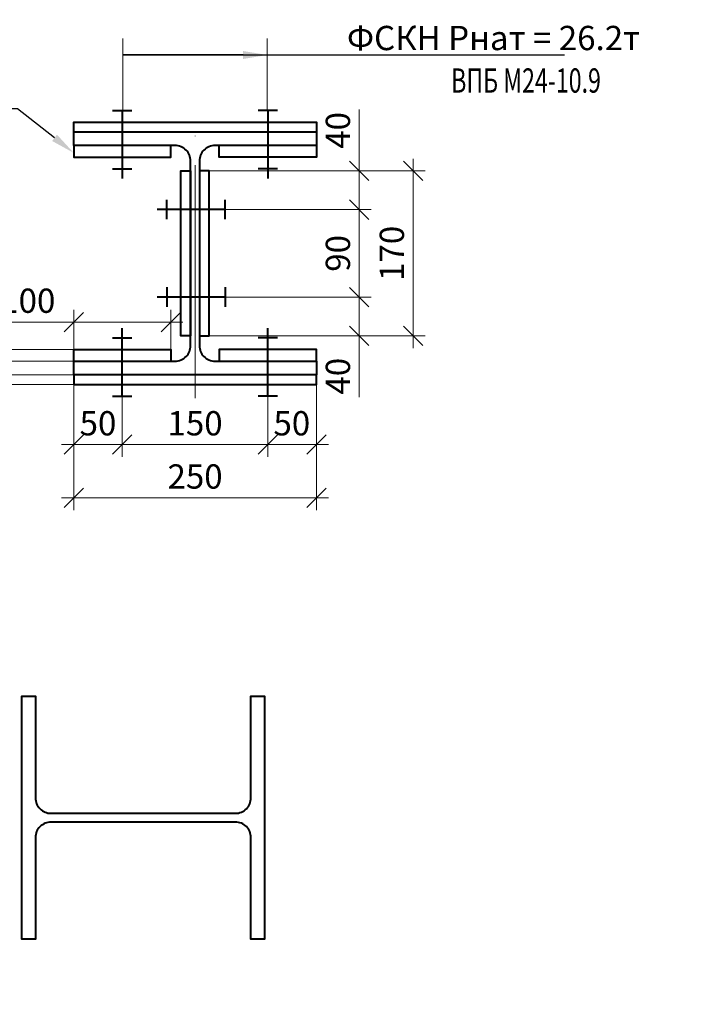
# Model space of a CAD drawing. Units: millimetres. Extents: x -548957 to 6472670, y -1273009 to -860035.
# Drawn here: x 879344 to 880043, y -1264529 to -1263515 of the extents above; entities that cross this region are included whole.
import ezdxf
from ezdxf import colors
from ezdxf.entities.mleader import LeaderData, LeaderLine
from ezdxf.math import Vec2, Vec3

# ---------------------------------------------------------------- set-up
doc = ezdxf.new("R2010")
doc.units = ezdxf.units.MM
doc.header["$PDMODE"] = 3
doc.linetypes.add('ACAD_ISO04W100', pattern=[30, 24, -3, 0, -3])
doc.layers.get('0').update_dxf_attribs({"lineweight": 30})
for name, color, linetype, lineweight in [('Osi', 30, 'ACAD_ISO04W100', 15), ('Болт', 243, 'Continuous', 40), ('Маркировка', 11, 'Continuous', 15), ('Размеры', 133, 'Continuous', 20), ('Сталь осн.', 151, 'Continuous', 40)]:
    doc.layers.add(name, color=color, linetype=linetype, lineweight=lineweight)
doc.styles.add('simplex', font='simplex.shx', dxfattribs={"width": 0.75, "oblique": 15})
doc.styles.add('SPDS', font='isocpeur.TTF', dxfattribs={"width": 0.7, "oblique": 15})
doc.dimstyles.new('1-10', dxfattribs={"dimscale": 10, "dimtxt": 2.5, "dimasz": 2, "dimexe": 1.25, "dimexo": 0, "dimtad": 1, "dimtxsty": 'SPDS', "dimblk": 'OBLIQUE', "dimcen": 2.5, "dimdle": 1.25, "dimclrd": 256, "dimclre": 256, "dimclrt": 256, "dimadec": 0, "dimazin": 0, "dimtfac": 1, "dimtmove": 0, "dimatfit": 3, "dimfxl": 1.25, "dimlwd": 15, "dimlwe": 15, "dimarcsym": 0})

# ---------------------------------------------------------------- blocks, each defined once
blk = doc.blocks.new('*U1090')
blk.add_lwpolyline([(4.5, 95), (4.5, -95, 0.414214), (20.5, -111), (125, -111), (125, -125), (-125, -125), (-125, -111), (-20.5, -111, 0.414214), (-4.5, -95), (-4.5, 95, 0.414214), (-20.5, 111), (-125, 111), (-125, 125), (125, 125), (125, 111), (20.5, 111, 0.414214)], format="xyb", close=True)
blk = doc.blocks.new('_Oblique')
at = {"color": 0, "linetype": 'ByBlock', "lineweight": -2}
blk.add_line((-0.5, -0.5), (0.5, 0.5), dxfattribs=at)
blk = doc.blocks.new('*D1086')
at = {"layer": 'Defpoints', "color": 0, "ltscale": 100, "transparency": 16777216}
for p in [(879538.8, -1263670.3), (879693.4, -1263670.3), (879555.3, -1263710.3)]:
    blk.add_point(p, dxfattribs=at)
at = {"layer": 'Размеры', "lineweight": 15, "ltscale": 100, "transparency": 16777216}
for p, q in [((879693.4, -1263670.3), (879693.4, -1263607.1)), ((879538.8, -1263670.3), (879705.9, -1263670.3)), ((879693.4, -1263722.8), (879693.4, -1263670.3)), ((879555.3, -1263710.3), (879705.9, -1263710.3))]:
    blk.add_line(p, q, dxfattribs=at)
at = {"layer": 'Размеры', "lineweight": 15, "ltscale": 100, "transparency": 16777216, "xscale": 20, "yscale": 20, "zscale": 20}
for p, rotation in [((879693.4, -1263670.3), 90), ((879693.4, -1263710.3), 270)]:
    blk.add_blockref('_Oblique', p, dxfattribs=dict(at, rotation=rotation))
at = {"layer": 'Размеры', "ltscale": 100, "transparency": 16777216, "insert": (879674.7, -1263628.7), "char_height": 25, "attachment_point": 5, "rotation": 90, "style": 'SPDS'}
blk.add_mtext('40', dxfattribs=at)
blk = doc.blocks.new('*D1051')
at = {"layer": 'Defpoints', "color": 0, "ltscale": 100, "transparency": 16777216}
for p in [(879555.3, -1263710.3), (879555.3, -1263800.3), (879693.4, -1263800.3)]:
    blk.add_point(p, dxfattribs=at)
at = {"layer": 'Размеры', "lineweight": 15, "ltscale": 100, "transparency": 16777216}
for p, q in [((879693.4, -1263697.8), (879693.4, -1263812.8)), ((879555.3, -1263710.3), (879705.9, -1263710.3)), ((879555.3, -1263800.3), (879705.9, -1263800.3))]:
    blk.add_line(p, q, dxfattribs=at)
at = {"layer": 'Размеры', "lineweight": 15, "ltscale": 100, "transparency": 16777216, "xscale": 20, "yscale": 20, "zscale": 20}
for p, rotation in [((879693.4, -1263710.3), 90), ((879693.4, -1263800.3), 270)]:
    blk.add_blockref('_Oblique', p, dxfattribs=dict(at, rotation=rotation))
at = {"layer": 'Размеры', "ltscale": 100, "transparency": 16777216, "insert": (879674.7, -1263755.3), "char_height": 25, "attachment_point": 5, "rotation": 90, "style": 'SPDS'}
blk.add_mtext('90', dxfattribs=at)
blk = doc.blocks.new('*D1087')
at = {"layer": 'Defpoints', "color": 0, "ltscale": 100, "transparency": 16777216}
for p in [(879555.3, -1263800.3), (879538.8, -1263840.3), (879693.4, -1263840.3)]:
    blk.add_point(p, dxfattribs=at)
at = {"layer": 'Размеры', "lineweight": 15, "ltscale": 100, "transparency": 16777216}
for p, q in [((879693.4, -1263787.8), (879693.4, -1263840.3)), ((879555.3, -1263800.3), (879705.9, -1263800.3)), ((879538.8, -1263840.3), (879705.9, -1263840.3)), ((879693.4, -1263840.3), (879693.4, -1263903.4))]:
    blk.add_line(p, q, dxfattribs=at)
at = {"layer": 'Размеры', "lineweight": 15, "ltscale": 100, "transparency": 16777216, "xscale": 20, "yscale": 20, "zscale": 20}
for p, rotation in [((879693.4, -1263800.3), 90), ((879693.4, -1263840.3), 270)]:
    blk.add_blockref('_Oblique', p, dxfattribs=dict(at, rotation=rotation))
at = {"layer": 'Размеры', "ltscale": 100, "transparency": 16777216, "insert": (879674.7, -1263881.8), "char_height": 25, "attachment_point": 5, "rotation": 90, "style": 'SPDS'}
blk.add_mtext('40', dxfattribs=at)
blk = doc.blocks.new('*D1052')
at = {"layer": 'Defpoints', "color": 0, "ltscale": 100, "transparency": 16777216}
for p in [(879399.3, -1263888.3), (879449.3, -1263902.2), (879449.3, -1263952.2)]:
    blk.add_point(p, dxfattribs=at)
at = {"layer": 'Размеры', "lineweight": 15, "ltscale": 100, "transparency": 16777216}
for p, q in [((879399.3, -1263888.3), (879399.3, -1263964.7)), ((879449.3, -1263902.2), (879449.3, -1263964.7)), ((879386.8, -1263952.2), (879461.8, -1263952.2))]:
    blk.add_line(p, q, dxfattribs=at)
at = {"layer": 'Размеры', "lineweight": 15, "ltscale": 100, "transparency": 16777216, "xscale": 20, "yscale": 20, "zscale": 20, "rotation": 180}
blk.add_blockref('_Oblique', (879399.3, -1263952.2), dxfattribs=at)
at = {"layer": 'Размеры', "lineweight": 15, "ltscale": 100, "transparency": 16777216, "xscale": 20, "yscale": 20, "zscale": 20}
blk.add_blockref('_Oblique', (879449.3, -1263952.2), dxfattribs=at)
at = {"layer": 'Размеры', "ltscale": 100, "transparency": 16777216, "insert": (879424.3, -1263933.5), "char_height": 25, "attachment_point": 5, "style": 'SPDS'}
blk.add_mtext('50', dxfattribs=at)
blk = doc.blocks.new('*D1053')
at = {"layer": 'Defpoints', "color": 0, "ltscale": 100, "transparency": 16777216}
for p in [(879449.3, -1263902.2), (879599.3, -1263902.2), (879599.3, -1263952.2)]:
    blk.add_point(p, dxfattribs=at)
at = {"layer": 'Размеры', "lineweight": 15, "ltscale": 100, "transparency": 16777216}
for p, q in [((879449.3, -1263902.2), (879449.3, -1263964.7)), ((879599.3, -1263902.2), (879599.3, -1263964.7)), ((879436.8, -1263952.2), (879611.8, -1263952.2))]:
    blk.add_line(p, q, dxfattribs=at)
at = {"layer": 'Размеры', "lineweight": 15, "ltscale": 100, "transparency": 16777216, "xscale": 20, "yscale": 20, "zscale": 20, "rotation": 180}
blk.add_blockref('_Oblique', (879449.3, -1263952.2), dxfattribs=at)
at = {"layer": 'Размеры', "lineweight": 15, "ltscale": 100, "transparency": 16777216, "xscale": 20, "yscale": 20, "zscale": 20}
blk.add_blockref('_Oblique', (879599.3, -1263952.2), dxfattribs=at)
at = {"layer": 'Размеры', "ltscale": 100, "transparency": 16777216, "insert": (879524.3, -1263933.5), "char_height": 25, "attachment_point": 5, "style": 'SPDS'}
blk.add_mtext('150', dxfattribs=at)
blk = doc.blocks.new('*D1054')
at = {"layer": 'Defpoints', "color": 0, "ltscale": 100, "transparency": 16777216}
for p in [(879649.3, -1263888.3), (879599.3, -1263902.2), (879649.3, -1263952.2)]:
    blk.add_point(p, dxfattribs=at)
at = {"layer": 'Размеры', "lineweight": 15, "ltscale": 100, "transparency": 16777216}
for p, q in [((879649.3, -1263888.3), (879649.3, -1263964.7)), ((879599.3, -1263902.2), (879599.3, -1263964.7)), ((879586.8, -1263952.2), (879661.8, -1263952.2))]:
    blk.add_line(p, q, dxfattribs=at)
at = {"layer": 'Размеры', "lineweight": 15, "ltscale": 100, "transparency": 16777216, "xscale": 20, "yscale": 20, "zscale": 20, "rotation": 180}
blk.add_blockref('_Oblique', (879599.3, -1263952.2), dxfattribs=at)
at = {"layer": 'Размеры', "lineweight": 15, "ltscale": 100, "transparency": 16777216, "xscale": 20, "yscale": 20, "zscale": 20}
blk.add_blockref('_Oblique', (879649.3, -1263952.2), dxfattribs=at)
at = {"layer": 'Размеры', "ltscale": 100, "transparency": 16777216, "insert": (879624, -1263933.5), "char_height": 25, "attachment_point": 5, "style": 'SPDS'}
blk.add_mtext('50', dxfattribs=at)
blk = doc.blocks.new('*D1055')
at = {"layer": 'Defpoints', "color": 0, "ltscale": 100, "transparency": 16777216}
for p in [(879399.3, -1263826.1), (879399.3, -1263856.3), (879499.3, -1263856.2)]:
    blk.add_point(p, dxfattribs=at)
at = {"layer": 'Размеры', "lineweight": 15, "ltscale": 100, "transparency": 16777216}
for p, q in [((879399.3, -1263856.3), (879399.3, -1263813.6)), ((879499.3, -1263856.2), (879499.3, -1263813.6)), ((879399.3, -1263826.1), (879324.7, -1263826.1)), ((879511.8, -1263826.1), (879399.3, -1263826.1))]:
    blk.add_line(p, q, dxfattribs=at)
at = {"layer": 'Размеры', "lineweight": 15, "ltscale": 100, "transparency": 16777216, "xscale": 20, "yscale": 20, "zscale": 20, "rotation": 180}
blk.add_blockref('_Oblique', (879399.3, -1263826.1), dxfattribs=at)
at = {"layer": 'Размеры', "lineweight": 15, "ltscale": 100, "transparency": 16777216, "xscale": 20, "yscale": 20, "zscale": 20}
blk.add_blockref('_Oblique', (879499.3, -1263826.1), dxfattribs=at)
at = {"layer": 'Размеры', "ltscale": 100, "transparency": 16777216, "insert": (879352, -1263807.3), "char_height": 25, "attachment_point": 5, "style": 'SPDS'}
blk.add_mtext('100', dxfattribs=at)
blk = doc.blocks.new('*D1056')
at = {"layer": 'Defpoints', "color": 0, "ltscale": 100, "transparency": 16777216}
for p in [(879296.6, -1263880.3), (879399.3, -1263880.3), (879399.3, -1263890.3)]:
    blk.add_point(p, dxfattribs=at)
at = {"layer": 'Размеры', "lineweight": 15, "ltscale": 100, "transparency": 16777216}
for p, q in [((879296.6, -1263880.3), (879296.6, -1263860.3)), ((879399.3, -1263880.3), (879284.1, -1263880.3)), ((879296.6, -1263880.3), (879296.6, -1263890.3)), ((879399.3, -1263890.3), (879284.1, -1263890.3)), ((879296.6, -1263890.3), (879296.6, -1263975.1))]:
    blk.add_line(p, q, dxfattribs=at)
at = {"layer": 'Размеры', "lineweight": 15, "ltscale": 100, "transparency": 16777216, "xscale": 20, "yscale": 20, "zscale": 20}
for p, rotation in [((879296.6, -1263880.3), 270), ((879296.6, -1263890.3), 90)]:
    blk.add_blockref('_Oblique', p, dxfattribs=dict(at, rotation=rotation))
at = {"layer": 'Размеры', "ltscale": 100, "transparency": 16777216, "insert": (879277.9, -1263956.2), "char_height": 25, "attachment_point": 5, "rotation": 90, "style": 'SPDS'}
blk.add_mtext('10', dxfattribs=at)
blk = doc.blocks.new('*D1057')
at = {"layer": 'Defpoints', "color": 0, "ltscale": 100, "transparency": 16777216}
for p in [(879238.7, -1263866.3), (879399.3, -1263866.3), (879399.3, -1263880.3)]:
    blk.add_point(p, dxfattribs=at)
at = {"layer": 'Размеры', "lineweight": 15, "ltscale": 100, "transparency": 16777216}
for p, q in [((879238.7, -1263866.3), (879238.7, -1263788.9)), ((879399.3, -1263866.3), (879226.2, -1263866.3)), ((879238.7, -1263892.8), (879238.7, -1263866.3)), ((879399.3, -1263880.3), (879226.2, -1263880.3))]:
    blk.add_line(p, q, dxfattribs=at)
at = {"layer": 'Размеры', "lineweight": 15, "ltscale": 100, "transparency": 16777216, "xscale": 20, "yscale": 20, "zscale": 20}
for p, rotation in [((879238.7, -1263866.3), 90), ((879238.7, -1263880.3), 270)]:
    blk.add_blockref('_Oblique', p, dxfattribs=dict(at, rotation=rotation))
at = {"layer": 'Размеры', "ltscale": 100, "transparency": 16777216, "insert": (879220, -1263807.3), "char_height": 25, "attachment_point": 5, "rotation": 90, "style": 'SPDS'}
blk.add_mtext('14', dxfattribs=at)
blk = doc.blocks.new('*D1058')
at = {"layer": 'Defpoints', "color": 0, "ltscale": 100, "transparency": 16777216}
for p in [(879296.6, -1263854.3), (879399.3, -1263854.3), (879399.3, -1263866.3)]:
    blk.add_point(p, dxfattribs=at)
at = {"layer": 'Размеры', "lineweight": 15, "ltscale": 100, "transparency": 16777216}
for p, q in [((879296.6, -1263854.3), (879296.6, -1263776.3)), ((879399.3, -1263854.3), (879284.1, -1263854.3)), ((879296.6, -1263866.3), (879296.6, -1263854.3)), ((879399.3, -1263866.3), (879284.1, -1263866.3)), ((879296.6, -1263866.3), (879296.6, -1263886.3))]:
    blk.add_line(p, q, dxfattribs=at)
at = {"layer": 'Размеры', "lineweight": 15, "ltscale": 100, "transparency": 16777216, "xscale": 20, "yscale": 20, "zscale": 20}
for p, rotation in [((879296.6, -1263854.3), 270), ((879296.6, -1263866.3), 90)]:
    blk.add_blockref('_Oblique', p, dxfattribs=dict(at, rotation=rotation))
at = {"layer": 'Размеры', "ltscale": 100, "transparency": 16777216, "insert": (879277.9, -1263795.3), "char_height": 25, "attachment_point": 5, "rotation": 90, "style": 'SPDS'}
blk.add_mtext('12', dxfattribs=at)
blk = doc.blocks.new('*D1059')
at = {"layer": 'Defpoints', "color": 0, "ltscale": 100, "transparency": 16777216}
for p in [(879399.3, -1263888.3), (879649.3, -1263888.3), (879649.3, -1264007.1)]:
    blk.add_point(p, dxfattribs=at)
at = {"layer": 'Размеры', "lineweight": 15, "ltscale": 100, "transparency": 16777216}
for p, q in [((879399.3, -1263888.3), (879399.3, -1264019.6)), ((879649.3, -1263888.3), (879649.3, -1264019.6)), ((879386.8, -1264007.1), (879661.8, -1264007.1))]:
    blk.add_line(p, q, dxfattribs=at)
at = {"layer": 'Размеры', "lineweight": 15, "ltscale": 100, "transparency": 16777216, "xscale": 20, "yscale": 20, "zscale": 20, "rotation": 180}
blk.add_blockref('_Oblique', (879399.3, -1264007.1), dxfattribs=at)
at = {"layer": 'Размеры', "lineweight": 15, "ltscale": 100, "transparency": 16777216, "xscale": 20, "yscale": 20, "zscale": 20}
blk.add_blockref('_Oblique', (879649.3, -1264007.1), dxfattribs=at)
at = {"layer": 'Размеры', "ltscale": 100, "transparency": 16777216, "insert": (879524.3, -1263988.3), "char_height": 25, "attachment_point": 5, "style": 'SPDS'}
blk.add_mtext('250', dxfattribs=at)
blk = doc.blocks.new('*D1060')
at = {"layer": 'Defpoints', "color": 0, "ltscale": 100, "transparency": 16777216}
for p in [(879693.4, -1263670.3), (879693.4, -1263840.3), (879749, -1263840.3)]:
    blk.add_point(p, dxfattribs=at)
at = {"layer": 'Размеры', "lineweight": 15, "ltscale": 100, "transparency": 16777216}
for p, q in [((879749, -1263657.8), (879749, -1263852.8)), ((879693.4, -1263670.3), (879761.5, -1263670.3)), ((879693.4, -1263840.3), (879761.5, -1263840.3))]:
    blk.add_line(p, q, dxfattribs=at)
at = {"layer": 'Размеры', "lineweight": 15, "ltscale": 100, "transparency": 16777216, "xscale": 20, "yscale": 20, "zscale": 20}
for p, rotation in [((879749, -1263670.3), 90), ((879749, -1263840.3), 270)]:
    blk.add_blockref('_Oblique', p, dxfattribs=dict(at, rotation=rotation))
at = {"layer": 'Размеры', "ltscale": 100, "transparency": 16777216, "insert": (879730.3, -1263755.3), "char_height": 25, "attachment_point": 5, "rotation": 90, "style": 'SPDS'}
blk.add_mtext('170', dxfattribs=at)
blk = doc.blocks.new('*U1089')
blk.add_lwpolyline([(4.5, 95), (4.5, -95, 0.414214), (20.5, -111), (125, -111), (125, -125), (-125, -125), (-125, -111), (-20.5, -111, 0.414214), (-4.5, -95), (-4.5, 95, 0.414214), (-20.5, 111), (-125, 111), (-125, 125), (125, 125), (125, 111), (20.5, 111, 0.414214)], format="xyb", close=True)

msp = doc.modelspace()

# ---------------------------------------------------------------- linework, layer by layer
at = {"layer": 'Osi', "ltscale": 10}
msp.add_line((879524.2548, -1263904.5215), (879524.2548, -1263605.9859), dxfattribs=at)
at = {"layer": 'Болт', "ltscale": 100}
for p, q in [((879439.2548, -1263608.2899), (879459.2548, -1263608.2899)), ((879609.2548, -1263608.2899), (879589.2548, -1263608.2899)), ((879439.2548, -1263668.2899), (879459.2548, -1263668.2899)), ((879609.2548, -1263668.2899), (879589.2548, -1263668.2899)), ((879495.2548, -1263720.2537), (879495.2548, -1263700.2537)), ((879555.2548, -1263720.2537), (879555.2548, -1263700.2537)), ((879495.2548, -1263790.2537), (879495.2548, -1263810.2537)), ((879555.2548, -1263790.2537), (879555.2548, -1263810.2537)), ((879439.2548, -1263842.2175), (879459.2548, -1263842.2175)), ((879609.2548, -1263842.2175), (879589.2548, -1263842.2175)), ((879439.2548, -1263902.2175), (879459.2548, -1263902.2175)), ((879609.2548, -1263902.2175), (879589.2548, -1263902.2175))]:
    msp.add_line(p, q, dxfattribs=at)
at = {"layer": 'Болт', "ltscale": 10}
for p, q in [((879449.2548, -1263608.2899), (879449.2548, -1263678.2899)), ((879599.2548, -1263608.2899), (879599.2548, -1263678.2899)), ((879555.2548, -1263710.2537), (879485.2548, -1263710.2537)), ((879555.2548, -1263800.2537), (879485.2548, -1263800.2537)), ((879449.2548, -1263902.2175), (879449.2548, -1263832.2175)), ((879599.2548, -1263902.2175), (879599.2548, -1263832.2175))]:
    msp.add_line(p, q, dxfattribs=at)
at = {"layer": 'Маркировка', "linetype": 'Continuous', "ltscale": 10}
for p, q in [((879449.7548, -1263533.879, 0), (879449.7548, -1263608.2899, 0)), ((879598.7548, -1263533.879), (879598.7548, -1263608.2899))]:
    msp.add_line(p, q, dxfattribs=at)
at = {"layer": 'Сталь осн.', "color": 3, "ltscale": 100}
for points in [[(879399.2548, -1263630.2537), (879399.2548, -1263620.2537), (879649.2548, -1263620.2537), (879649.2548, -1263630.2537)], [(879399.2548, -1263644.2537), (879399.2548, -1263656.2537), (879499.2548, -1263656.2537), (879499.2548, -1263644.2537)], [(879649.2548, -1263644.2537), (879649.2548, -1263656.2537), (879549.2548, -1263656.2537), (879549.2548, -1263644.2537)], [(879519.7548, -1263840.2537), (879509.7548, -1263840.2537), (879509.7548, -1263670.2537), (879519.7548, -1263670.2537), (879519.7548, -1263840.2537)], [(879528.7548, -1263840.2537), (879538.7548, -1263840.2537), (879538.7548, -1263670.2537), (879528.7548, -1263670.2537), (879528.7548, -1263840.2537)], [(879399.2548, -1263866.2537), (879399.2548, -1263854.2537), (879499.2548, -1263854.2537), (879499.2548, -1263866.2537)], [(879649.2548, -1263866.2537), (879649.2548, -1263854.2537), (879549.2548, -1263854.2537), (879549.2548, -1263866.2537)], [(879399.2548, -1263880.2537), (879399.2548, -1263890.2537), (879649.2548, -1263890.2537), (879649.2548, -1263880.2537)]]:
    msp.add_lwpolyline(points, dxfattribs=at)

# ---------------------------------------------------------------- block references
at = {"layer": 'Сталь осн.', "ltscale": 100}
msp.add_blockref('*U1090', (879524.2548, -1263755.2537), dxfattribs=at)
at = {"layer": 'Сталь осн.', "ltscale": 100, "rotation": 90}
msp.add_blockref('*U1089', (879470.9063, -1264336.4277), dxfattribs=at)

# ---------------------------------------------------------------- texts
at = {"layer": 'Маркировка', "color": 3, "linetype": 'Continuous', "ltscale": 10, "style": 'SPDS', "oblique": 15, "width": 0.7}
msp.add_text('ВПБ M24-10.9 ', height=25, dxfattribs=at).set_placement((879788.1467, -1263589.824, 0))

# ---------------------------------------------------------------- dimensions: what is measured, and where the dimension line sits
at = {"layer": 'Размеры', "ltscale": 100}
for base, p1, p2, picture, middle in [((879693.4095, -1263670.2537), (879555.2548, -1263710.2537), (879538.7548, -1263670.2537), '*D1086', (879674.6595, -1263628.6587)), ((879749.0056, -1263840.2537), (879693.4095, -1263670.2537), (879693.4095, -1263840.2537), '*D1060', (879730.2556, -1263755.2537)), ((879693.4095, -1263800.2537), (879555.2548, -1263710.2537), (879555.2548, -1263800.2537), '*D1051', (879674.6595, -1263755.2537)), ((879693.4095, -1263840.2537), (879555.2548, -1263800.2537), (879538.7548, -1263840.2537), '*D1087', (879674.6595, -1263881.8486))]:
    dim = msp.add_linear_dim(base=base, p1=p1, p2=p2, angle=90, dimstyle='1-10', dxfattribs=at)
    dim.commit()
    dim.dimension.update_dxf_attribs({"geometry": picture, "text_midpoint": middle})
for base, p1, p2, picture, middle in [((879296.6084, -1263854.2537), (879399.2548, -1263866.2537), (879399.2548, -1263854.2537), '*D1058', (879296.6084, -1263795.2923)), ((879238.7176, -1263866.2537), (879399.2548, -1263880.2537), (879399.2548, -1263866.2537), '*D1057', (879238.7176, -1263807.2923)), ((879296.6084, -1263880.2537), (879399.2548, -1263890.2537), (879399.2548, -1263880.2537), '*D1056', (879296.6084, -1263956.1687))]:
    dim = msp.add_linear_dim(base=base, p1=p1, p2=p2, angle=90, dimstyle='1-10', dxfattribs=at)
    dim.commit()
    dim.dimension.update_dxf_attribs({"geometry": picture, "text_midpoint": middle, "dimtype": 160})
for base, p1, p2, picture, middle in [((879399.2548, -1263826.0876), (879499.2548, -1263856.2175), (879399.2548, -1263856.2537), '*D1055', (879351.9601, -1263826.0876)), ((879449.2548, -1263952.2345), (879399.2548, -1263888.2537), (879449.2548, -1263902.2175), '*D1052', (879424.2548, -1263952.2345)), ((879649.2548, -1263952.2345), (879599.2548, -1263902.2175), (879649.2548, -1263888.2537), '*D1054', (879624.0048, -1263952.2345))]:
    dim = msp.add_linear_dim(base=base, p1=p1, p2=p2, dimstyle='1-10', dxfattribs=at)
    dim.commit()
    dim.dimension.update_dxf_attribs({"geometry": picture, "text_midpoint": middle, "dimtype": 160})
for base, p1, p2, picture, middle in [((879649.2548, -1264007.051), (879399.2548, -1263888.2537), (879649.2548, -1263888.2537), '*D1059', (879524.2548, -1263988.301)), ((879599.2548, -1263952.2345), (879449.2548, -1263902.2175), (879599.2548, -1263902.2175), '*D1053', (879524.2548, -1263933.4845))]:
    dim = msp.add_linear_dim(base=base, p1=p1, p2=p2, dimstyle='1-10', dxfattribs=at)
    dim.commit()
    dim.dimension.update_dxf_attribs({"geometry": picture, "text_midpoint": middle})

# ---------------------------------------------------------------- leaders
at = {"layer": 'Маркировка', "ltscale": 100}
ml = msp.add_multileader_mtext('Standard', dxfattribs=at)
ml.set_content('Верхнюю пару болтов не затягивать', color=256, style='simplex')
ml.set_leader_properties()
ml.build(insert=Vec2(0, 0))
ml.multileader.update_dxf_attribs({"text_left_attachment_type": 6, "text_right_attachment_type": 6, "dogleg_length": 0, "arrow_head_size": 125, "scale": 50})
ctx = ml.context
ctx.base_point, ctx.scale, ctx.char_height, ctx.arrow_head_size, ctx.landing_gap_size, ctx.plane_origin = Vec3(911857.3358, -1263111.321), 50, 125, 125, 100, Vec3(911033.741, -1264611.5113)
ctx.left_attachment, ctx.right_attachment, ctx.text_align_type = 6, 6, 1
notes = []
notes.append((ctx, [(0, (1, 1, 0), (911857.3358, -1263111.321), (1, 0), 0, [(0, [(911503.0018, -1264041.6073)], 0, [])])]))
ctx.mtext.insert, ctx.mtext.width, ctx.mtext.alignment, ctx.mtext.flow_direction = Vec3(912515.3754, -1262961.321), 1687.125295, 2, 5
ml = msp.add_multileader_mtext('Standard', dxfattribs=at)
ml.set_content('ФСКН Рнат = 26.2т', color=256, style='simplex')
ml.set_leader_properties()
ml.build(insert=Vec2(0, 0))
ml.multileader.update_dxf_attribs({"text_left_attachment_type": 6, "text_right_attachment_type": 6, "dogleg_length": 0.36, "arrow_head_size": 25, "scale": 50})
ctx = ml.context
ctx.base_point, ctx.scale, ctx.char_height, ctx.arrow_head_size, ctx.landing_gap_size, ctx.plane_origin = Vec3(879656.1187, -1263551.034, 0), 50, 25, 25, 20, Vec3(880478.1988, -1263229.8472, 0)
ctx.left_attachment, ctx.right_attachment, ctx.text_align_type = 6, 6, 1
notes.append((ctx, [(1, (1, 1, 0), (879652.5187, -1263551.034, 0), (1, 0), 3.6, [(1, [(879598.7548, -1263551.034, 0), (879449.7548, -1263551.034, 0)], 0, [])])]))
ctx.mtext.insert, ctx.mtext.alignment, ctx.mtext.flow_direction = Vec3(879831.8261, -1263521.034, 0), 2, 5
ml = msp.add_multileader_mtext('Standard', dxfattribs=at)
ml.set_content('t12\\PC355', color=256, style='simplex')
ml.set_leader_properties()
ml.build(insert=Vec2(0, 0))
ml.multileader.update_dxf_attribs({"text_left_attachment_type": 6, "text_right_attachment_type": 6, "dogleg_length": 0.36, "arrow_head_size": 25, "scale": 50})
ctx = ml.context
ctx.base_point, ctx.scale, ctx.char_height, ctx.arrow_head_size, ctx.landing_gap_size, ctx.plane_origin = Vec3(879228.4533, -1263606.4378), 50, 25, 25, 20, Vec3(873600.7522, -1259362.312)
ctx.left_attachment, ctx.right_attachment, ctx.text_align_type = 6, 6, 1
notes.append((ctx, [(0, (1, 1, 0), (879341.4428, -1263606.4378), (-1, 0), 3.6, [(1, [(879399.2548, -1263651.7899)], 0, [])])]))
ctx.mtext.insert, ctx.mtext.width, ctx.mtext.defined_height, ctx.mtext.alignment, ctx.mtext.flow_direction = Vec3(879283.1481, -1263576.4378), 4326.180994, 220, 2, 5
at = {"layer": 'Маркировка', "linetype": 'Continuous', "ltscale": 10}
ml = msp.add_multileader_mtext('Standard', dxfattribs=at)
ml.set_content('Фрикционное соединение на ВПБ M24-10.9\\PФСКН Рнат = 26.2т ', color=256, style='simplex')
ml.set_leader_properties()
ml.build(insert=Vec2(0, 0))
ml.multileader.update_dxf_attribs({"text_left_attachment_type": 6, "text_right_attachment_type": 6, "dogleg_length": 1.8, "arrow_head_size": 175, "scale": 10})
ctx = ml.context
ctx.base_point, ctx.scale, ctx.char_height, ctx.arrow_head_size, ctx.landing_gap_size, ctx.plane_origin = Vec3(858409.7288, -1264305.7811), 10, 125, 175, 100, Vec3(837157.7639, -1242672.6961)
ctx.left_attachment, ctx.right_attachment, ctx.text_align_type = 6, 6, 1
notes.append((ctx, [(0, (1, 1, 0), (861860.8332, -1264305.7811), (-1, 0), 18, [(1, [(862378.7712, -1263609.066)], 0, [])])]))
ctx.mtext.insert, ctx.mtext.width, ctx.mtext.defined_height, ctx.mtext.alignment, ctx.mtext.flow_direction = Vec3(860126.281, -1264155.7811), 4326.180994, 220, 2, 5
ml = msp.add_multileader_mtext('Standard', dxfattribs=at)
ml.set_content('Фрикционное соединение на ВПБ M24-10.9\\PФСКН Рнат = 26.2т ', color=256, style='simplex')
ml.set_leader_properties()
ml.build(insert=Vec2(0, 0))
ml.multileader.update_dxf_attribs({"text_left_attachment_type": 6, "text_right_attachment_type": 6, "dogleg_length": 1.8, "arrow_head_size": 35, "scale": 10})
ctx = ml.context
ctx.base_point, ctx.scale, ctx.char_height, ctx.arrow_head_size, ctx.landing_gap_size, ctx.plane_origin = Vec3(876839.9304, -1264028.4633), 10, 25, 35, 20, Vec3(872589.5374, -1259701.8463)
ctx.left_attachment, ctx.right_attachment, ctx.text_align_type = 6, 6, 1
notes.append((ctx, [(0, (1, 1, 0), (877530.1512, -1264028.4633), (-1, 0), 3.6, [(1, [(877633.7388, -1263889.1202)], 0, [])])]))
ctx.mtext.insert, ctx.mtext.width, ctx.mtext.defined_height, ctx.mtext.alignment, ctx.mtext.flow_direction = Vec3(877183.2408, -1263998.4633), 865.236199, 44, 2, 5
for ctx, leaders in notes:
    for number, flags, end, landing, length, lines in leaders:
        leader = LeaderData()
        leader.index, (leader.has_last_leader_line, leader.has_dogleg_vector, leader.attachment_direction) = number, flags
        leader.last_leader_point, leader.dogleg_vector, leader.dogleg_length = Vec3(end), Vec3(landing), length
        for number, points, colour, breaks in lines:
            line = LeaderLine()
            line.index, line.vertices, line.color, line.breaks = number, Vec3.list(points), colors.encode_raw_color(colour), breaks
            leader.lines.append(line)
        ctx.leaders.append(leader)

doc.saveas('drawing.dxf')
